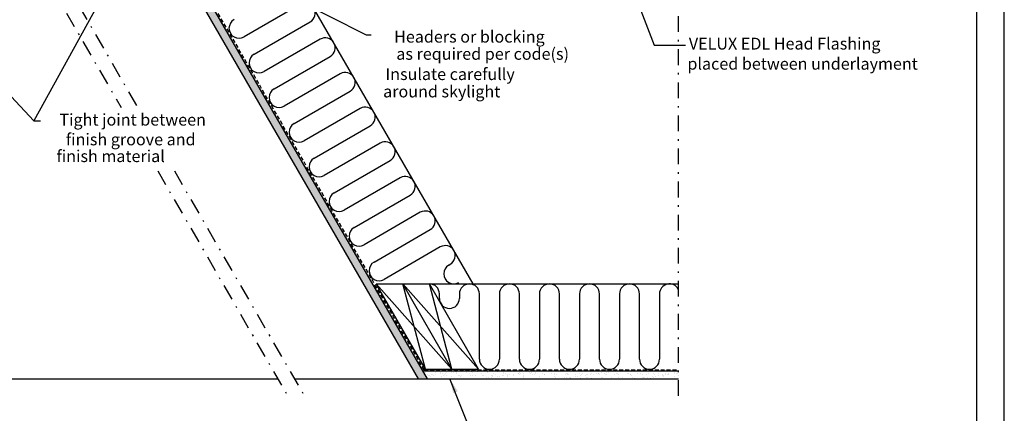
# Model space of a CAD drawing. Extents: x 0 to 170, y 0 to 110.
# Drawn here: x 108 to 170, y 38 to 63 of the extents above; entities that cross this region are included whole.
import ezdxf
from ezdxf.enums import TextEntityAlignment as Align

# ---------------------------------------------------------------- set-up
doc = ezdxf.new("R2010")
doc.units = 0
doc.header["$LTSCALE"] = 2
doc.header["$MEASUREMENT"] = 0
doc.linetypes.add('DASHDOT', pattern=[1, 0.5, -0.25, 0, -0.25])
doc.linetypes.add('HIDDEN2', pattern=[0.1875, 0.125, -0.0625])
for name, color, linetype in [('VELUX_Bldg.Construction', 3, 'CONTINUOUS'), ('VELUX_Border', 5, 'CONTINUOUS'), ('VELUX_Text', 1, 'CONTINUOUS')]:
    doc.layers.add(name, color=color, linetype=linetype)
doc.styles.add('ROMANS', font='romans')

msp = doc.modelspace()

# ---------------------------------------------------------------- hatches: boundary and pattern name
at = {"layer": 'VELUX_Bldg.Construction'}
h = msp.add_hatch(dxfattribs=at)
h.set_pattern_fill('AR-SAND', color=8, scale=0.25, style=0)
h.paths.add_polyline_path([(116.087, 70.678), (115.871, 70.553), (115.73, 70.297), (115.852, 70.085), (132.84, 40.662), (133.417, 40.662)])
h.paths.add_polyline_path([(115.654, 70.428), (115.73, 70.297), (115.871, 70.553)])
h = msp.add_hatch(dxfattribs=at)
h.set_pattern_fill('AR-SAND', color=8, scale=0.25, style=0)
h.paths.add_polyline_path([(149.327, 40.662), (149.327, 41.162), (133.208, 41.162), (133.497, 40.662)])

# ---------------------------------------------------------------- linework, layer by layer
at = {"layer": 'VELUX_Bldg.Construction', "linetype": 'DASHDOT'}
for p, q in [((149.327, 39.575), (149.327, 91.764)), ((107.097, 71.612), (115.029, 57.873)), ((106.305, 71.154), (113.973, 57.873)), ((116.294, 53.852), (124.537, 39.575)), ((117.351, 53.852), (125.593, 39.575))]:
    msp.add_line(p, q, dxfattribs=at)
at = {"layer": 'VELUX_Bldg.Construction'}
for p, q in [((133.417, 40.662), (116.087, 70.678)), ((132.84, 40.662), (115.654, 70.428)), ((133.275, 41.279), (130.156, 46.681)), ((130.156, 46.681), (133.531, 46.681)), ((134.962, 41.279), (131.843, 46.681)), ((136.65, 41.279), (133.531, 46.681)), ((133.275, 41.279), (136.65, 41.279)), ((106.256, 40.662), (123.91, 40.662)), ((124.966, 40.662), (133.417, 40.662)), ((133.128, 41.162), (149.327, 41.162)), ((133.417, 40.662), (149.327, 40.662))]:
    msp.add_line(p, q, dxfattribs=at)
at = {"layer": 'VELUX_Bldg.Construction', "linetype": 'HIDDEN2'}
for q in [(116.385, 70.348), (149.327, 41.22)]:
    msp.add_line((133.202, 41.22), q, dxfattribs=at)
at = {"layer": 'VELUX_Bldg.Construction', "color": 8}
for p, q in [((136.307, 46.681), (124.032, 67.941)), ((125.335, 64.416), (121.77, 62.357)), ((122.405, 61.258), (125.97, 63.316)), ((126.604, 62.217), (123.04, 60.159)), ((123.674, 59.06), (127.239, 61.118)), ((127.873, 60.019), (124.309, 57.96)), ((124.943, 56.861), (128.508, 58.92)), ((129.143, 57.821), (125.578, 55.762)), ((126.213, 54.663), (129.777, 56.722)), ((130.412, 55.622), (126.847, 53.564)), ((127.482, 52.465), (131.046, 54.523)), ((131.681, 53.424), (128.116, 51.366)), ((128.751, 50.266), (132.316, 52.325)), ((132.95, 51.226), (129.386, 49.167)), ((130.02, 48.068), (133.585, 50.127)), ((134.219, 49.028), (130.655, 46.969)), ((134.758, 47.873), (134.854, 47.928)), ((130.156, 46.681), (134.962, 41.279)), ((133.275, 41.279), (131.843, 46.681)), ((131.843, 46.681), (136.65, 41.279)), ((133.531, 46.681), (149.327, 46.681)), ((134.962, 41.279), (133.531, 46.681)), ((134.166, 45.762), (134.166, 46.046)), ((135.435, 46.046), (135.435, 45.762)), ((136.704, 41.9), (136.704, 46.046)), ((137.973, 46.046), (137.973, 41.9)), ((139.242, 41.9), (139.242, 46.046)), ((140.512, 46.046), (140.512, 41.9)), ((141.781, 41.9), (141.781, 46.046)), ((143.05, 46.046), (143.05, 41.9)), ((144.319, 41.9), (144.319, 46.046)), ((145.588, 46.046), (145.588, 41.9)), ((146.857, 41.9), (146.857, 46.046)), ((148.127, 46.046), (148.127, 41.9))]:
    msp.add_line(p, q, dxfattribs=at)
for centre, start, end in [((125.652, 63.866), 300, 120), ((121.453, 62.907), 120, 300), ((126.922, 61.668), 300, 120), ((122.722, 60.708), 120, 300), ((128.191, 59.469), 300, 120), ((123.992, 58.51), 120, 300), ((129.46, 57.271), 300, 120), ((125.261, 56.312), 120, 300), ((130.729, 55.073), 300, 120), ((126.53, 54.113), 120, 300), ((131.998, 52.874), 300, 120), ((127.799, 51.915), 120, 300), ((133.268, 50.676), 300, 120), ((129.068, 49.717), 120, 300), ((134.537, 48.478), 300, 120), ((130.337, 47.519), 120, 300), ((135.075, 47.324), 120, 300), ((133.531, 46.046), 0, 90), ((136.069, 46.046), 360, 180), ((138.608, 46.046), 360, 180), ((141.146, 46.046), 360, 180), ((143.685, 46.046), 360, 180), ((146.223, 46.046), 360, 180), ((148.761, 46.046), 26.95721, 180), ((134.8, 45.762), 180, 360), ((137.339, 41.9), 180, 360), ((139.877, 41.9), 180, 360), ((142.415, 41.9), 180, 360), ((144.954, 41.9), 180, 360), ((147.492, 41.9), 180, 360)]:
    msp.add_arc(centre, 0.635, start, end, dxfattribs=at)
at = {"layer": 'VELUX_Border', "color": 6}
msp.add_line((170, 0), (170, 110), dxfattribs=at)
at = {"layer": 'VELUX_Border'}
msp.add_line((168.237, 108.237), (168.237, 1.763), dxfattribs=at)
at = {"layer": 'VELUX_Text'}
for p, q in [((143.529, 72.928), (147.79, 61.832)), ((115.871, 70.553), (108.431, 57.042)), ((121.581, 66.525), (129.509, 62.498)), ((102.837, 63.023), (108.431, 57.042)), ((129.509, 62.498), (129.844, 62.498)), ((147.79, 61.832), (149.774, 61.832)), ((108.431, 57.042), (108.851, 57.042)), ((139.049, 30.007), (134.832, 40.662))]:
    msp.add_line(p, q, dxfattribs=at)
msp.add_solid([(135.04, 39.75), (135.325, 39.867), (134.832, 40.662)], dxfattribs=at)

# ---------------------------------------------------------------- texts
at = {"layer": 'VELUX_Text', "style": 'ROMANS'}
for s, p in [('Headers or blocking ', (136.185, 62.278)), ('as required per code(s)', (136.909, 61.188)), ('Insulate carefully', (134.845, 59.903)), ('around skylight', (134.313, 58.8)), ('Tight joint between', (114.707, 57.009)), ('finish groove and ', (114.7, 55.757)), ('finish material', (113.311, 54.693))]:
    msp.add_text(s, height=0.75, dxfattribs=at).set_placement(p, align=Align.MIDDLE)
for s, p in [('VELUX EDL Head Flashing', (149.988, 61.561)), ('placed between underlayment', (149.899, 60.283))]:
    msp.add_text(s, height=0.75, dxfattribs=at).set_placement(p)

doc.saveas('drawing.dxf')
